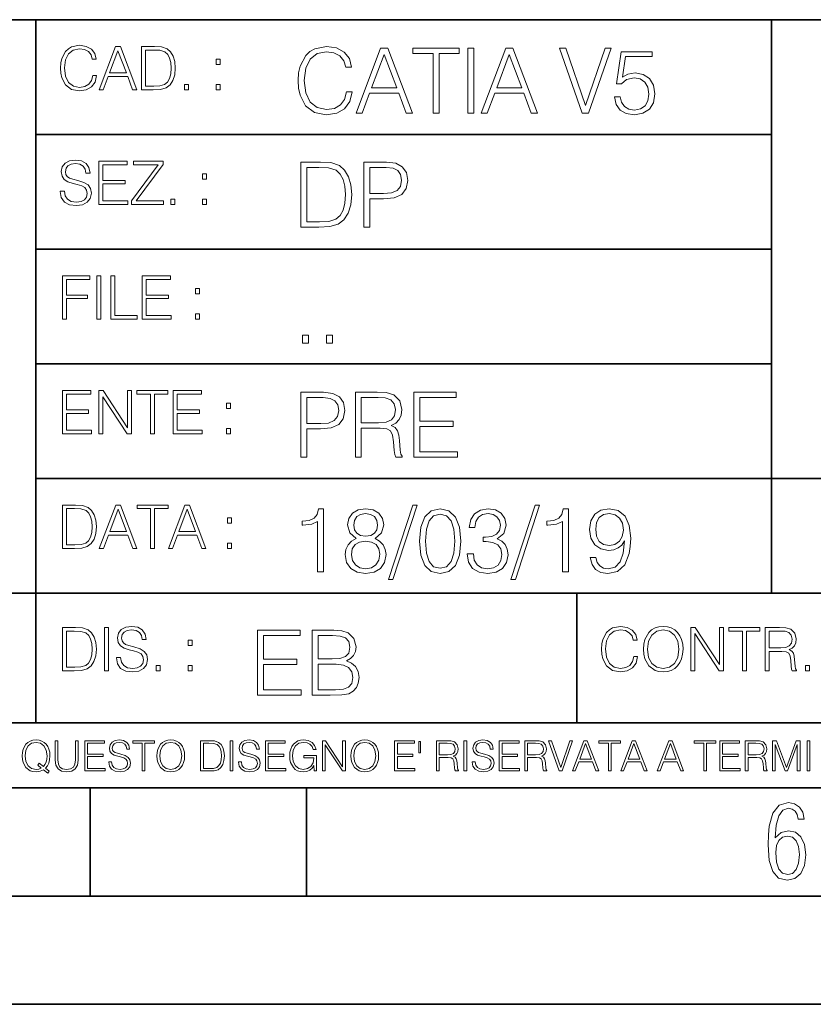
# Model space of a CAD drawing. Extents: x 0 to 420, y 0 to 297.
# Drawn here: x 254 to 291, y 0 to 46 of the extents above; entities that cross this region are included whole.
import ezdxf

# ---------------------------------------------------------------- set-up
doc = ezdxf.new("R2010")
doc.units = 0

msp = doc.modelspace()

# ---------------------------------------------------------------- linework, layer by layer
at = {"color": 7, "lineweight": 35}
for p, q in [((234.999802, 45.500252), (410, 45.500252)), ((254.999802, 13.00025), (254.999802, 45.500252)), ((288.999786, 25.05073), (288.999786, 45.500252)), ((254.999802, 40.200249), (288.999786, 40.200249)), ((254.999802, 34.900249), (288.999786, 34.900249)), ((254.999802, 29.60025), (288.999786, 29.60025)), ((288.999786, 19.00025), (288.999786, 25.05073)), ((254.999802, 24.300249), (410, 24.300249)), ((234.999802, 19.00025), (329.999786, 19.00025)), ((279.999786, 13.00025), (279.999786, 19.00025)), ((234.999802, 13.00025), (410, 13.00025)), ((25.000401, 9.99976), (410, 9.99976)), ((234.999802, 10.00025), (410, 10.00025)), ((257.5, 4.99976), (257.5, 9.99976)), ((267.5, 4.99976), (267.5, 9.99976)), ((247.5, 4.99976), (257.5, 4.99976)), ((257.5, 4.99976), (267.5, 4.99976)), ((267.5, 4.99976), (415, 4.99976)), ((0, 0), (420, 0)), ((0, 0), (420, 0))]:
    msp.add_line(p, q, dxfattribs=at)
at = {"color": 7, "lineweight": 18}
for points in [[(257.624268, 42.916454), (257.568634, 42.685577), (257.443481, 42.513115), (257.257111, 42.407413), (257.017883, 42.37125), (256.728577, 42.429665), (256.511627, 42.602127), (256.372528, 42.885857), (256.325256, 43.269722), (256.372528, 43.648026), (256.50885, 43.923409), (256.723022, 44.093086), (257.012329, 44.151501), (257.240417, 44.118122), (257.421234, 44.023548), (257.546387, 43.873337), (257.604797, 43.678623), (257.785614, 43.678623), (257.718842, 43.940098), (257.560303, 44.140377), (257.321075, 44.26833), (257.012329, 44.31562), (256.650696, 44.243298), (256.500488, 44.157066), (256.372528, 44.037457), (256.197296, 43.709221), (256.150024, 43.500599), (256.136108, 43.266941), (256.150024, 43.027718), (256.197296, 42.819096), (256.369751, 42.485298), (256.645142, 42.276676), (257.006744, 42.207134), (257.32663, 42.257206), (257.571442, 42.393505), (257.732758, 42.616035), (257.805084, 42.916454)], [(257.921906, 42.262768), (258.113861, 42.262768), (258.341949, 42.874729), (259.243195, 42.874729), (259.468506, 42.262768), (259.660431, 42.262768), (258.901062, 44.262768), (258.681305, 44.262768)], [(260.341949, 44.262768), (259.871857, 44.262768), (259.871857, 42.262768), (260.422607, 42.262768), (260.761963, 42.276676), (261.02066, 42.348999), (261.1987, 42.488079), (261.332214, 42.688358), (261.412872, 42.947052), (261.440704, 43.266941), (261.412872, 43.564575), (261.340546, 43.812141), (261.220947, 44.00964), (261.062378, 44.154285), (260.798126, 44.246078), (260.478241, 44.262768)], [(269.344757, 42.166176), (269.261322, 41.819859), (269.073547, 41.561169), (268.794006, 41.402615), (268.435181, 41.348373), (268.001221, 41.435993), (267.675781, 41.694687), (267.467163, 42.120277), (267.39624, 42.696075), (267.467163, 43.263531), (267.6716, 43.676605), (267.992889, 43.931126), (268.426819, 44.018749), (268.768982, 43.968678), (269.040192, 43.826813), (269.227936, 43.601501), (269.315552, 43.309429), (269.586761, 43.309429), (269.486633, 43.701641), (269.24881, 44.002056), (268.889984, 44.193993), (268.426819, 44.264923), (267.884399, 44.156437), (267.659088, 44.027092), (267.467163, 43.847675), (267.204285, 43.355328), (267.133362, 43.042393), (267.112488, 42.691906), (267.133362, 42.333073), (267.204285, 42.020138), (267.462982, 41.519444), (267.876068, 41.206509), (268.418488, 41.102196), (268.898315, 41.177299), (269.265503, 41.381752), (269.507507, 41.715549), (269.615967, 42.166176)], [(269.791229, 41.185646), (270.079132, 41.185646), (270.421265, 42.103588), (271.773132, 42.103588), (272.111115, 41.185646), (272.399017, 41.185646), (271.259918, 44.185646), (270.930298, 44.185646)], [(273.354492, 41.185646), (273.629883, 41.185646), (273.629883, 43.939472), (274.564514, 43.939472), (274.564514, 44.185646), (272.419861, 44.185646), (272.419861, 43.939472), (273.354492, 43.939472)], [(274.956726, 41.185646), (275.232117, 41.185646), (275.232117, 44.185646), (274.956726, 44.185646)], [(275.570068, 41.185646), (275.857971, 41.185646), (276.200134, 42.103588), (277.552002, 42.103588), (277.889984, 41.185646), (278.177856, 41.185646), (277.038788, 44.185646), (276.709167, 44.185646)], [(280.243225, 41.185646), (280.53949, 41.185646), (281.57843, 44.185646), (281.298859, 44.185646), (280.393433, 41.536133), (279.488037, 44.185646), (279.200134, 44.185646)], [(258.403137, 43.038845), (258.789795, 44.068054), (259.17923, 43.038845)], [(260.05542, 42.426884), (260.05542, 44.098652), (260.422607, 44.098652), (260.728577, 44.084743), (260.96225, 44.00964), (261.087433, 43.890026), (261.176422, 43.72591), (261.232056, 43.517288), (261.251526, 43.261375), (261.232056, 42.994339), (261.176422, 42.780151), (261.081848, 42.616035), (260.948334, 42.501987), (260.731384, 42.438011), (260.442078, 42.426884)], [(270.513062, 42.349762), (271.093018, 43.893574), (271.677185, 42.349762)], [(276.291931, 42.349762), (276.871887, 43.893574), (277.456024, 42.349762)], [(281.732819, 41.936687), (281.807922, 41.586201), (281.999847, 41.323338), (282.283569, 41.16061), (282.659088, 41.102196), (283.0513, 41.17313), (283.347534, 41.360889), (283.53949, 41.665478), (283.606232, 42.074379), (283.53949, 42.470764), (283.355896, 42.775352), (283.067993, 42.967289), (282.696655, 43.038219), (282.350342, 42.988148), (282.099976, 42.85046), (282.241852, 43.797607), (283.472717, 43.797607), (283.472717, 44.018749), (282.045746, 44.018749), (281.824615, 42.529179), (282.054077, 42.529179), (282.296082, 42.741974), (282.650757, 42.817078), (282.930298, 42.762836), (283.143097, 42.612629), (283.272461, 42.374798), (283.32251, 42.061863), (283.276611, 41.748928), (283.147278, 41.519444), (282.93866, 41.373405), (282.66745, 41.323338), (282.39624, 41.365063), (282.191772, 41.490234), (282.058258, 41.682171), (282.004028, 41.936687)], [(263.334991, 43.431057), (263.518585, 43.431057), (263.518585, 43.678623), (263.334991, 43.678623)], [(261.866272, 42.262768), (262.049866, 42.262768), (262.049866, 42.510334), (261.866272, 42.510334)], [(263.334991, 42.262768), (263.518585, 42.262768), (263.518585, 42.510334), (263.334991, 42.510334)], [(256.124969, 37.569164), (256.124969, 37.555256), (256.172272, 37.277092), (256.316895, 37.074032), (256.550568, 36.951637), (256.870453, 36.907131), (257.156952, 36.948856), (257.373932, 37.062904), (257.510223, 37.24371), (257.560303, 37.485714), (257.521362, 37.699898), (257.407318, 37.861237), (257.212585, 37.980846), (256.931641, 38.072639), (256.697998, 38.131054), (256.545013, 38.181122), (256.442078, 38.250664), (256.38089, 38.345242), (256.36142, 38.473194), (256.389221, 38.631748), (256.478241, 38.751362), (256.622894, 38.823681), (256.820374, 38.851498), (257.026215, 38.8209), (257.182007, 38.734669), (257.276581, 38.595589), (257.312744, 38.406437), (257.501892, 38.406437), (257.451813, 38.662346), (257.318298, 38.854282), (257.10968, 38.973892), (256.828735, 39.015617), (256.553345, 38.973892), (256.347504, 38.865406), (256.216766, 38.695728), (256.172272, 38.47876), (256.205658, 38.267353), (256.305786, 38.119926), (256.475464, 38.014225), (256.717468, 37.93634), (256.906616, 37.88905), (257.115234, 37.822292), (257.259888, 37.741623), (257.343323, 37.627579), (257.371155, 37.46624), (257.337769, 37.302124), (257.240417, 37.176952), (257.084656, 37.096283), (256.87323, 37.071247), (256.634003, 37.10463), (256.458771, 37.201984), (256.350281, 37.357758), (256.314117, 37.569164)], [(257.90802, 36.962765), (259.251526, 36.962765), (259.251526, 37.126881), (258.091583, 37.126881), (258.091583, 37.908524), (259.120789, 37.908524), (259.120789, 38.072639), (258.091583, 38.072639), (258.091583, 38.798649), (259.21817, 38.798649), (259.21817, 38.962765), (257.90802, 38.962765)], [(259.415649, 36.962765), (260.901062, 36.962765), (260.901062, 37.126881), (259.632629, 37.126881), (260.881592, 38.804211), (260.881592, 38.962765), (259.510223, 38.962765), (259.510223, 38.798649), (260.653473, 38.798649), (259.415649, 37.132446)], [(267.946991, 38.918949), (267.241852, 38.918949), (267.241852, 35.918949), (268.067993, 35.918949), (268.577026, 35.939812), (268.965088, 36.048294), (269.232117, 36.25692), (269.432404, 36.557335), (269.553406, 36.945374), (269.595123, 37.425209), (269.553406, 37.871662), (269.444916, 38.243011), (269.265503, 38.539253), (269.027649, 38.756222), (268.631287, 38.893913), (268.151459, 38.918949)], [(270.150055, 35.918949), (270.425446, 35.918949), (270.425446, 37.220757), (271.063812, 37.220757), (271.552002, 37.270828), (271.902496, 37.429379), (272.111115, 37.696419), (272.182037, 38.076111), (272.119446, 38.443287), (271.931702, 38.706154), (271.627106, 38.864708), (271.197327, 38.918949), (270.150055, 38.918949)], [(262.697998, 38.131054), (262.881592, 38.131054), (262.881592, 38.37862), (262.697998, 38.37862)], [(267.517242, 36.165123), (267.517242, 38.672775), (268.067993, 38.672775), (268.526978, 38.651913), (268.877441, 38.539253), (269.065216, 38.35984), (269.19873, 38.113663), (269.282196, 37.800728), (269.311401, 37.416862), (269.282196, 37.016308), (269.19873, 36.695026), (269.056854, 36.448853), (268.856598, 36.277782), (268.531128, 36.181816), (268.097198, 36.165123)], [(270.425446, 37.466934), (270.425446, 38.672775), (271.184814, 38.672775), (271.501923, 38.635223), (271.723083, 38.526737), (271.852417, 38.343147), (271.898315, 38.080284), (271.844086, 37.792385), (271.693878, 37.604622), (271.435181, 37.49614), (271.067993, 37.466934)], [(261.229279, 36.962765), (261.412872, 36.962765), (261.412872, 37.210331), (261.229279, 37.210331)], [(262.697998, 36.962765), (262.881592, 36.962765), (262.881592, 37.210331), (262.697998, 37.210331)], [(256.222321, 31.662767), (256.405914, 31.662767), (256.405914, 32.611305), (257.387848, 32.611305), (257.387848, 32.775425), (256.405914, 32.775425), (256.405914, 33.49865), (257.487976, 33.49865), (257.487976, 33.662766), (256.222321, 33.662766)], [(257.816223, 31.662767), (257.999817, 31.662767), (257.999817, 33.662766), (257.816223, 33.662766)], [(258.461548, 31.662767), (259.67157, 31.662767), (259.67157, 31.826883), (258.645142, 31.826883), (258.645142, 33.662766), (258.461548, 33.662766)], [(259.90802, 31.662767), (261.251526, 31.662767), (261.251526, 31.826883), (260.091583, 31.826883), (260.091583, 32.608524), (261.120789, 32.608524), (261.120789, 32.772644), (260.091583, 32.772644), (260.091583, 33.49865), (261.21817, 33.49865), (261.21817, 33.662766), (259.90802, 33.662766)], [(262.375336, 32.831059), (262.558899, 32.831059), (262.558899, 33.078621), (262.375336, 33.078621)], [(262.375336, 31.662767), (262.558899, 31.662767), (262.558899, 31.910334), (262.375336, 31.910334)], [(267.325287, 30.552248), (267.600677, 30.552248), (267.600677, 30.923597), (267.325287, 30.923597)], [(268.435181, 30.552248), (268.710541, 30.552248), (268.710541, 30.923597), (268.435181, 30.923597)], [(256.222321, 26.362768), (257.565857, 26.362768), (257.565857, 26.526884), (256.405914, 26.526884), (256.405914, 27.308527), (257.43512, 27.308527), (257.43512, 27.472643), (256.405914, 27.472643), (256.405914, 28.19865), (257.532471, 28.19865), (257.532471, 28.362768), (256.222321, 28.362768)], [(257.905212, 26.362768), (258.088806, 26.362768), (258.088806, 28.079041), (259.212585, 26.362768), (259.415649, 26.362768), (259.415649, 28.362768), (259.232056, 28.362768), (259.232056, 26.646496), (258.108276, 28.362768), (257.905212, 28.362768)], [(260.289093, 26.362768), (260.472687, 26.362768), (260.472687, 28.19865), (261.095764, 28.19865), (261.095764, 28.362768), (259.666016, 28.362768), (259.666016, 28.19865), (260.289093, 28.19865)], [(261.343323, 26.362768), (262.686859, 26.362768), (262.686859, 26.526884), (261.526917, 26.526884), (261.526917, 27.308527), (262.556122, 27.308527), (262.556122, 27.472643), (261.526917, 27.472643), (261.526917, 28.19865), (262.653473, 28.19865), (262.653473, 28.362768), (261.343323, 28.362768)], [(267.241852, 25.285646), (267.517242, 25.285646), (267.517242, 26.587454), (268.155609, 26.587454), (268.643799, 26.637524), (268.994293, 26.796078), (269.202911, 27.063114), (269.273834, 27.44281), (269.211243, 27.809986), (269.023499, 28.072851), (268.718903, 28.231403), (268.289124, 28.285646), (267.241852, 28.285646)], [(269.762024, 25.285646), (270.037384, 25.285646), (270.037384, 26.629179), (270.913605, 26.629179), (271.209869, 26.599972), (271.389282, 26.499832), (271.481079, 26.303726), (271.526978, 25.990793), (271.560333, 25.594408), (271.585388, 25.406649), (271.627106, 25.285646), (271.931702, 25.285646), (271.931702, 25.327372), (271.86911, 25.423338), (271.835724, 25.602753), (271.798187, 26.053379), (271.768982, 26.307899), (271.714722, 26.504005), (271.606232, 26.650042), (271.422668, 26.750181), (271.627106, 26.858664), (271.781494, 27.017218), (271.873291, 27.230013), (271.906647, 27.488707), (271.810699, 27.889263), (271.53949, 28.164644), (271.188995, 28.268957), (270.763397, 28.285646), (269.762024, 28.285646)], [(272.461609, 25.285646), (274.476898, 25.285646), (274.476898, 25.531822), (272.736969, 25.531822), (272.736969, 26.704283), (274.280792, 26.704283), (274.280792, 26.950459), (272.736969, 26.950459), (272.736969, 28.039471), (274.426819, 28.039471), (274.426819, 28.285646), (272.461609, 28.285646)], [(263.810638, 27.531057), (263.994232, 27.531057), (263.994232, 27.778624), (263.810638, 27.778624)], [(267.517242, 26.83363), (267.517242, 28.039471), (268.276611, 28.039471), (268.593719, 28.001919), (268.81488, 27.893435), (268.944214, 27.709846), (268.990112, 27.446981), (268.935852, 27.159082), (268.785645, 26.971321), (268.526978, 26.862837), (268.15979, 26.83363)], [(270.037384, 26.875355), (270.037384, 28.039471), (270.817657, 28.039471), (271.143097, 28.022781), (271.397614, 27.93516), (271.560333, 27.743227), (271.622925, 27.480362), (271.572876, 27.200806), (271.431, 27.013046), (271.184814, 26.904562), (270.834351, 26.875355)], [(263.810638, 26.362768), (263.994232, 26.362768), (263.994232, 26.610334), (263.810638, 26.610334)], [(256.693848, 23.068348), (256.223755, 23.068348), (256.223755, 21.068348), (256.774506, 21.068348), (257.113892, 21.082256), (257.372559, 21.154579), (257.550598, 21.293661), (257.684113, 21.493938), (257.764771, 21.752632), (257.792603, 22.072521), (257.764771, 22.370155), (257.692444, 22.617722), (257.572845, 22.815218), (257.414307, 22.959864), (257.150024, 23.051659), (256.830139, 23.068348)], [(256.407349, 21.232464), (256.407349, 22.904232), (256.774506, 22.904232), (257.080505, 22.890324), (257.314148, 22.815218), (257.439331, 22.695608), (257.528351, 22.53149), (257.583984, 22.322868), (257.603455, 22.066957), (257.583984, 21.799919), (257.528351, 21.585733), (257.433777, 21.421616), (257.300232, 21.30757), (257.083282, 21.243591), (256.793976, 21.232464)], [(257.926117, 21.068348), (258.118042, 21.068348), (258.34613, 21.680309), (259.247406, 21.680309), (259.472717, 21.068348), (259.664642, 21.068348), (258.905243, 23.068348), (258.685516, 23.068348)], [(258.407349, 21.844425), (258.793976, 22.873632), (259.183411, 21.844425)], [(260.301636, 21.068348), (260.485229, 21.068348), (260.485229, 22.904232), (261.108307, 22.904232), (261.108307, 23.068348), (259.678558, 23.068348), (259.678558, 22.904232), (260.301636, 22.904232)], [(261.119446, 21.068348), (261.311371, 21.068348), (261.539459, 21.680309), (262.440735, 21.680309), (262.666046, 21.068348), (262.857971, 21.068348), (262.098572, 23.068348), (261.878815, 23.068348)], [(261.600677, 21.844425), (261.987305, 22.873632), (262.37674, 21.844425)], [(268.017914, 19.985647), (268.293304, 19.985647), (268.293304, 22.902199), (268.0513, 22.902199), (267.988708, 22.639332), (267.851013, 22.459917), (267.621552, 22.355606), (267.312775, 22.326399), (267.296082, 22.326399), (267.296082, 22.146982), (267.337799, 22.146982), (267.746704, 22.184534), (268.017914, 22.309708)], [(269.799561, 21.529457), (269.586761, 21.408457), (269.428223, 21.237385), (269.328064, 21.02459), (269.294708, 20.782587), (269.3573, 20.419582), (269.545044, 20.140028), (269.841278, 19.964785), (270.237671, 19.902199), (270.629883, 19.964785), (270.926117, 20.140028), (271.113892, 20.415411), (271.180664, 20.782587), (271.143097, 21.02459), (271.047119, 21.237385), (270.884399, 21.408457), (270.675781, 21.529457), (270.972015, 21.788151), (271.072174, 22.151155), (271.013763, 22.455744), (270.846863, 22.693575), (270.583984, 22.847956), (270.237671, 22.902199), (269.887177, 22.847956), (269.624329, 22.693575), (269.457428, 22.455744), (269.403168, 22.151155), (269.499146, 21.788151)], [(272.41571, 23.064924), (271.293304, 19.63516), (271.497772, 19.63516), (272.615967, 23.064924)], [(272.720276, 21.404284), (272.782867, 20.75338), (272.966461, 20.281893), (273.266876, 19.998165), (273.675781, 19.902199), (274.080505, 19.993992), (274.385101, 20.281893), (274.568695, 20.749208), (274.635437, 21.400112), (274.568695, 22.046843), (274.385101, 22.518332), (274.080505, 22.802059), (273.675781, 22.902199), (273.266876, 22.806231), (272.966461, 22.522503), (272.782867, 22.051016)], [(274.931702, 20.820139), (274.931702, 20.811794), (274.994293, 20.427929), (275.182037, 20.144201), (275.478271, 19.964785), (275.878845, 19.902199), (276.266876, 19.964785), (276.563141, 20.135857), (276.750885, 20.411238), (276.817657, 20.774242), (276.784271, 21.032934), (276.688293, 21.245731), (276.533905, 21.404284), (276.321136, 21.508596), (276.621552, 21.763115), (276.725861, 22.146982), (276.66745, 22.455744), (276.5047, 22.693575), (276.241852, 22.847956), (275.899719, 22.902199), (275.540863, 22.839611), (275.269653, 22.672712), (275.094421, 22.397329), (275.023499, 22.034327), (275.282166, 22.034327), (275.328064, 22.305536), (275.449066, 22.509987), (275.636841, 22.63516), (275.895538, 22.681057), (276.125031, 22.639332), (276.304443, 22.530849), (276.421265, 22.359777), (276.462982, 22.146982), (276.417084, 21.900806), (276.28775, 21.729736), (276.07077, 21.621252), (275.778717, 21.587872), (275.674377, 21.592045), (275.674377, 21.37925), (275.799561, 21.383421), (276.12085, 21.345869), (276.350342, 21.233213), (276.488037, 21.045452), (276.533905, 20.782587), (276.488037, 20.503033), (276.358673, 20.294409), (276.145874, 20.165064), (275.862152, 20.123339), (275.590942, 20.169235), (275.386505, 20.306927), (275.257141, 20.523895), (275.215424, 20.820139)], [(278.073547, 23.064924), (276.951172, 19.63516), (277.155609, 19.63516), (278.273834, 23.064924)], [(279.333649, 19.985647), (279.609009, 19.985647), (279.609009, 22.902199), (279.367035, 22.902199), (279.304443, 22.639332), (279.166748, 22.459917), (278.937256, 22.355606), (278.62851, 22.326399), (278.611816, 22.326399), (278.611816, 22.146982), (278.653534, 22.146982), (279.062439, 22.184534), (279.333649, 22.309708)], [(280.873291, 20.640724), (280.618774, 20.640724), (280.698029, 20.327789), (280.864929, 20.094131), (281.106934, 19.952267), (281.424042, 19.902199), (281.878845, 20.00651), (282.212646, 20.315271), (282.417084, 20.832657), (282.467163, 21.162281), (282.488037, 21.546148), (282.421265, 22.130293), (282.22934, 22.555883), (281.912231, 22.814575), (281.486633, 22.902199), (281.111115, 22.831266), (280.827393, 22.643505), (280.64798, 22.338915), (280.585388, 21.946705), (280.643799, 21.537804), (280.823212, 21.233213), (281.098602, 21.041281), (281.461609, 20.97452), (281.703613, 20.999556), (281.908051, 21.087177), (282.074951, 21.224869), (282.204285, 21.416801), (282.141693, 20.853519), (281.995667, 20.44879), (281.762024, 20.202616), (281.444916, 20.123339), (281.223755, 20.156717), (281.052704, 20.256857), (280.935852, 20.415411)], [(263.85379, 22.236637), (264.037384, 22.236637), (264.037384, 22.484203), (263.85379, 22.484203)], [(269.68692, 22.142811), (269.720276, 22.363951), (269.828766, 22.535021), (270.004028, 22.639332), (270.237671, 22.681057), (270.467163, 22.639332), (270.642395, 22.535021), (270.750885, 22.363951), (270.788452, 22.142811), (270.750885, 21.930014), (270.642395, 21.767288), (270.471344, 21.662977), (270.237671, 21.629597), (269.999847, 21.662977), (269.828766, 21.767288), (269.720276, 21.930014)], [(273.004028, 21.404284), (273.041565, 21.95505), (273.166748, 22.34726), (273.375366, 22.576746), (273.675781, 22.656023), (273.972015, 22.576746), (274.184814, 22.34726), (274.309998, 21.95505), (274.351715, 21.404284), (274.309998, 20.845175), (274.184814, 20.457136), (273.972015, 20.223478), (273.675781, 20.148373), (273.375366, 20.223478), (273.166748, 20.457136), (273.041565, 20.849346)], [(280.86911, 21.959221), (280.906647, 22.263811), (281.03183, 22.493298), (281.227936, 22.630987), (281.507507, 22.681057), (281.770355, 22.626816), (281.970642, 22.472435), (282.099976, 22.230431), (282.145874, 21.917498), (282.095825, 21.625425), (281.96228, 21.400112), (281.757843, 21.245731), (281.499146, 21.195662), (281.232117, 21.245731), (281.03183, 21.391768), (280.910828, 21.629597)], [(269.57843, 20.774242), (269.620148, 21.041281), (269.749512, 21.241558), (269.95813, 21.36256), (270.237671, 21.408457), (270.513062, 21.36256), (270.717499, 21.241558), (270.851013, 21.045452), (270.896912, 20.795105), (270.846863, 20.519722), (270.713348, 20.306927), (270.5047, 20.169235), (270.237671, 20.123339), (269.970642, 20.169235), (269.762024, 20.306927), (269.624329, 20.511377)], [(263.85379, 21.068348), (264.037384, 21.068348), (264.037384, 21.315914), (263.85379, 21.315914)], [(256.692444, 17.412767), (256.222321, 17.412767), (256.222321, 15.412767), (256.773102, 15.412767), (257.112457, 15.426676), (257.371155, 15.498999), (257.549164, 15.638081), (257.682709, 15.838359), (257.763367, 16.097052), (257.791168, 16.416941), (257.763367, 16.714575), (257.69104, 16.962141), (257.571442, 17.159637), (257.412872, 17.304283), (257.148621, 17.396078), (256.828735, 17.412767)], [(258.175049, 15.412767), (258.358643, 15.412767), (258.358643, 17.412767), (258.175049, 17.412767)], [(258.723022, 16.019165), (258.723022, 16.005257), (258.770325, 15.727093), (258.914948, 15.524033), (259.148621, 15.401641), (259.468506, 15.357135), (259.755005, 15.398859), (259.971985, 15.512906), (260.108276, 15.693713), (260.158356, 15.935716), (260.119415, 16.149902), (260.005371, 16.311237), (259.810638, 16.430847), (259.529694, 16.522642), (259.296051, 16.581057), (259.143066, 16.631126), (259.040131, 16.700666), (258.978943, 16.795242), (258.959473, 16.923199), (258.987274, 17.081753), (259.076294, 17.201363), (259.220947, 17.273685), (259.418427, 17.301502), (259.624268, 17.270905), (259.78006, 17.184673), (259.874634, 17.045591), (259.910797, 16.85644), (260.099945, 16.85644), (260.049866, 17.11235), (259.916351, 17.304283), (259.707733, 17.423893), (259.426788, 17.465618), (259.151398, 17.423893), (258.945557, 17.315411), (258.814819, 17.145729), (258.770325, 16.928762), (258.803711, 16.717358), (258.903839, 16.569931), (259.073517, 16.464228), (259.315521, 16.386341), (259.504669, 16.339054), (259.713287, 16.272295), (259.857941, 16.191628), (259.941376, 16.077579), (259.969208, 15.916245), (259.935822, 15.752128), (259.83847, 15.626954), (259.682709, 15.546287), (259.471283, 15.521252), (259.232056, 15.554631), (259.056824, 15.651989), (258.948334, 15.80776), (258.91217, 16.019165)], [(282.624268, 16.066454), (282.568634, 15.835577), (282.443451, 15.663116), (282.25708, 15.557413), (282.017853, 15.521252), (281.728577, 15.579666), (281.511597, 15.752128), (281.372528, 16.035854), (281.325226, 16.419722), (281.372528, 16.798025), (281.50882, 17.073406), (281.723022, 17.243088), (282.012299, 17.301502), (282.240387, 17.268122), (282.421204, 17.173546), (282.546387, 17.023338), (282.604797, 16.828623), (282.785614, 16.828623), (282.718842, 17.090097), (282.560272, 17.290375), (282.321075, 17.418331), (282.012299, 17.465618), (281.650696, 17.393295), (281.500488, 17.307066), (281.372528, 17.187454), (281.197296, 16.859221), (281.149994, 16.650599), (281.136078, 16.416941), (281.149994, 16.177719), (281.197296, 15.969095), (281.369751, 15.635299), (281.645142, 15.426676), (282.006744, 15.357135), (282.32663, 15.407204), (282.571411, 15.543505), (282.732758, 15.766036), (282.805084, 16.066454)], [(283.072113, 16.411377), (283.086029, 16.174936), (283.136078, 15.969095), (283.319672, 15.638081), (283.608978, 15.429458), (283.786987, 15.376606), (283.987274, 15.357135), (284.184753, 15.376606), (284.362793, 15.429458), (284.521332, 15.515688), (284.654877, 15.638081), (284.760559, 15.788289), (284.83844, 15.969095), (284.885742, 16.174936), (284.905212, 16.411377), (284.888519, 16.645035), (284.83844, 16.850876), (284.760559, 17.031683), (284.654877, 17.184673), (284.521332, 17.304283), (284.362793, 17.390514), (284.184753, 17.446148), (283.987274, 17.465618), (283.786987, 17.446148), (283.608978, 17.390514), (283.453186, 17.304283), (283.319672, 17.184673), (283.136078, 16.850876), (283.086029, 16.642252)], [(283.261261, 16.411377), (283.314117, 16.784117), (283.461548, 17.065062), (283.692413, 17.240305), (283.987274, 17.301502), (284.284912, 17.240305), (284.513, 17.065062), (284.663208, 16.786898), (284.716064, 16.411377), (284.663208, 16.033073), (284.513, 15.75491), (284.284912, 15.579666), (283.987274, 15.521252), (283.689636, 15.579666), (283.461548, 15.75491), (283.31134, 16.033073)], [(285.264038, 15.412767), (285.447632, 15.412767), (285.447632, 17.12904), (286.571411, 15.412767), (286.774475, 15.412767), (286.774475, 17.412767), (286.590881, 17.412767), (286.590881, 15.696495), (285.467102, 17.412767), (285.264038, 17.412767)], [(287.647919, 15.412767), (287.831482, 15.412767), (287.831482, 17.24865), (288.45459, 17.24865), (288.45459, 17.412767), (287.024811, 17.412767), (287.024811, 17.24865), (287.647919, 17.24865)], [(288.702148, 15.412767), (288.885742, 15.412767), (288.885742, 16.308456), (289.469879, 16.308456), (289.667389, 16.288984), (289.786987, 16.222225), (289.848175, 16.091488), (289.878784, 15.882865), (289.901031, 15.618608), (289.917725, 15.493435), (289.945557, 15.412767), (290.14859, 15.412767), (290.14859, 15.440584), (290.106873, 15.504561), (290.084625, 15.624172), (290.059601, 15.924589), (290.040131, 16.094269), (290.003967, 16.225006), (289.931641, 16.322365), (289.809235, 16.389124), (289.945557, 16.461447), (290.048462, 16.567148), (290.10965, 16.709013), (290.131927, 16.881474), (290.067932, 17.148512), (289.887115, 17.3321), (289.653473, 17.401642), (289.369751, 17.412767), (288.702148, 17.412767)], [(256.405914, 15.576884), (256.405914, 17.24865), (256.773102, 17.24865), (257.079071, 17.234743), (257.312744, 17.159637), (257.437897, 17.040028), (257.526917, 16.87591), (257.58255, 16.667288), (257.60202, 16.411377), (257.58255, 16.144339), (257.526917, 15.930153), (257.432343, 15.766036), (257.298828, 15.651989), (257.081848, 15.588011), (256.792572, 15.576884)], [(265.241852, 14.285647), (267.257141, 14.285647), (267.257141, 14.531822), (265.517242, 14.531822), (265.517242, 15.704285), (267.061035, 15.704285), (267.061035, 15.950459), (265.517242, 15.950459), (265.517242, 17.039473), (267.207062, 17.039473), (267.207062, 17.285646), (265.241852, 17.285646)], [(267.766174, 14.285647), (268.596497, 14.285647), (269.134766, 14.293992), (269.460205, 14.352407), (269.656311, 14.465063), (269.806519, 14.636134), (269.898315, 14.844757), (269.931702, 15.095105), (269.889984, 15.37466), (269.773132, 15.604145), (269.589539, 15.771044), (269.347534, 15.871182), (269.535309, 15.975494), (269.677185, 16.125704), (269.76062, 16.305119), (269.794006, 16.517914), (269.698029, 16.897608), (269.431, 17.164646), (269.138916, 17.260612), (268.759247, 17.285646), (267.766174, 17.285646)], [(268.709167, 17.039473), (269.059662, 17.014437), (269.309998, 16.930988), (269.460205, 16.76409), (269.510284, 16.501225), (269.456024, 16.230015), (269.305817, 16.067289), (269.047119, 15.983839), (268.684143, 15.962976), (268.041565, 15.962976), (268.041565, 17.039473)], [(288.885742, 16.472572), (288.885742, 17.24865), (289.405914, 17.24865), (289.622864, 17.237524), (289.792542, 17.17911), (289.901031, 17.051155), (289.942749, 16.87591), (289.909393, 16.689541), (289.814819, 16.564367), (289.650696, 16.492044), (289.417023, 16.472572)], [(262.030396, 16.581057), (262.213989, 16.581057), (262.213989, 16.828623), (262.030396, 16.828623)], [(260.561707, 15.412767), (260.74527, 15.412767), (260.74527, 15.660334), (260.561707, 15.660334)], [(262.030396, 15.412767), (262.213989, 15.412767), (262.213989, 15.660334), (262.030396, 15.660334)], [(268.041565, 14.531822), (268.041565, 15.716802), (268.871887, 15.716802), (269.205688, 15.675077), (269.451874, 15.562421), (269.5979, 15.370487), (269.64798, 15.107622), (269.5979, 14.823895), (269.451874, 14.648651), (269.205688, 14.556857), (268.851013, 14.531822)], [(290.557495, 15.412767), (290.741089, 15.412767), (290.741089, 15.660334), (290.557495, 15.660334)], [(255.545105, 10.67863), (255.615204, 10.768199), (255.438019, 10.912288), (255.529541, 11.019381), (255.593781, 11.147893), (255.632736, 11.301718), (255.646362, 11.480855), (255.634674, 11.644416), (255.599625, 11.788505), (255.545105, 11.91507), (255.471115, 12.022162), (255.377655, 12.10589), (255.266663, 12.166252), (255.142044, 12.205194), (255.003799, 12.218824), (254.863602, 12.205194), (254.738983, 12.166252), (254.629944, 12.10589), (254.536484, 12.022162), (254.407974, 11.788505), (254.372925, 11.642468), (254.36319, 11.480855), (254.372925, 11.315348), (254.407974, 11.171259), (254.536484, 10.939548), (254.738983, 10.793511), (254.863602, 10.756516), (255.003799, 10.742886), (255.196564, 10.768199), (255.344559, 10.838296)], [(255.247192, 10.918129), (255.140106, 10.871398), (255.015488, 10.857768), (254.799347, 10.898658), (254.635788, 11.019381), (254.53064, 11.216043), (254.49559, 11.480855), (254.532593, 11.741774), (254.635788, 11.938436), (254.797409, 12.061106), (255.003799, 12.103943), (255.212143, 12.061106), (255.371811, 11.938436), (255.476959, 11.74372), (255.513962, 11.480855), (255.502274, 11.323136), (255.469177, 11.188783), (255.416595, 11.075849), (255.344559, 10.988227), (255.151794, 11.142052), (255.081696, 11.052483)], [(255.887802, 12.181828), (255.887802, 11.282246), (255.920914, 11.046641), (256.020203, 10.877239), (256.18573, 10.777935), (256.419373, 10.742886), (256.651093, 10.777935), (256.816589, 10.877239), (256.917847, 11.046641), (256.952911, 11.282246), (256.952911, 12.181828), (256.824402, 12.181828), (256.824402, 11.29977), (256.801025, 11.103108), (256.728973, 10.964861), (256.60437, 10.88308), (256.419373, 10.857768), (256.232452, 10.88308), (256.107849, 10.964861), (256.03775, 11.103108), (256.016327, 11.29977), (256.016327, 12.181828)], [(257.2547, 10.781829), (258.19519, 10.781829), (258.19519, 10.89671), (257.383209, 10.89671), (257.383209, 11.443859), (258.103668, 11.443859), (258.103668, 11.558742), (257.383209, 11.558742), (257.383209, 12.066947), (258.171814, 12.066947), (258.171814, 12.181828), (257.2547, 12.181828)], [(258.364594, 11.206307), (258.364594, 11.196571), (258.397675, 11.001857), (258.498932, 10.859715), (258.662506, 10.77404), (258.886414, 10.742886), (259.086975, 10.772093), (259.238861, 10.851926), (259.334259, 10.978491), (259.369324, 11.147893), (259.342041, 11.297823), (259.262207, 11.410758), (259.125916, 11.494485), (258.92926, 11.558742), (258.765686, 11.599631), (258.6586, 11.63468), (258.586548, 11.683359), (258.543732, 11.749562), (258.53009, 11.83913), (258.549561, 11.950118), (258.611877, 12.033846), (258.713135, 12.084472), (258.851379, 12.103943), (258.995453, 12.082524), (259.104492, 12.022162), (259.170715, 11.924806), (259.196014, 11.792399), (259.32843, 11.792399), (259.293365, 11.971537), (259.199921, 12.10589), (259.053864, 12.189617), (258.857208, 12.218824), (258.664429, 12.189617), (258.520355, 12.113679), (258.428833, 11.994903), (258.397675, 11.843025), (258.421051, 11.695042), (258.49115, 11.591843), (258.609924, 11.517851), (258.779327, 11.463331), (258.911743, 11.430229), (259.05777, 11.383498), (259.159027, 11.32703), (259.217438, 11.247197), (259.236908, 11.134263), (259.213531, 11.019381), (259.145386, 10.931759), (259.036346, 10.875292), (258.888367, 10.857768), (258.720917, 10.881133), (258.598236, 10.949284), (258.522308, 11.058324), (258.496979, 11.206307)], [(259.910614, 10.781829), (260.039124, 10.781829), (260.039124, 12.066947), (260.475281, 12.066947), (260.475281, 12.181828), (259.474457, 12.181828), (259.474457, 12.066947), (259.910614, 12.066947)], [(260.588226, 11.480855), (260.597961, 11.315348), (260.632996, 11.171259), (260.761536, 10.939548), (260.96402, 10.793511), (261.088654, 10.756516), (261.228821, 10.742886), (261.367096, 10.756516), (261.491699, 10.793511), (261.602692, 10.853873), (261.696167, 10.939548), (261.770142, 11.044694), (261.824677, 11.171259), (261.857758, 11.315348), (261.871399, 11.480855), (261.859711, 11.644416), (261.824677, 11.788505), (261.770142, 11.91507), (261.696167, 12.022162), (261.602692, 12.10589), (261.491699, 12.166252), (261.367096, 12.205194), (261.228821, 12.218824), (261.088654, 12.205194), (260.96402, 12.166252), (260.85498, 12.10589), (260.761536, 12.022162), (260.632996, 11.788505), (260.597961, 11.642468)], [(260.720642, 11.480855), (260.757629, 11.741774), (260.86084, 11.938436), (261.02243, 12.061106), (261.228821, 12.103943), (261.437195, 12.061106), (261.596832, 11.938436), (261.701996, 11.74372), (261.738983, 11.480855), (261.701996, 11.216043), (261.596832, 11.021328), (261.437195, 10.898658), (261.228821, 10.857768), (261.020477, 10.898658), (260.86084, 11.021328), (260.755676, 11.216043)], [(262.938446, 12.181828), (262.609375, 12.181828), (262.609375, 10.781829), (262.994904, 10.781829), (263.232452, 10.791565), (263.413544, 10.842191), (263.538147, 10.939548), (263.631622, 11.079742), (263.68808, 11.260827), (263.70755, 11.48475), (263.68808, 11.693094), (263.637451, 11.866391), (263.553741, 12.004639), (263.442749, 12.10589), (263.257751, 12.170146), (263.033844, 12.181828)], [(262.737885, 10.89671), (262.737885, 12.066947), (262.994904, 12.066947), (263.209076, 12.057211), (263.37265, 12.004639), (263.460266, 11.920911), (263.522583, 11.806029), (263.561523, 11.659993), (263.575134, 11.480855), (263.561523, 11.293929), (263.522583, 11.143998), (263.45636, 11.029117), (263.362915, 10.949284), (263.211029, 10.904499), (263.008545, 10.89671)], [(263.976257, 10.781829), (264.104767, 10.781829), (264.104767, 12.181828), (263.976257, 12.181828)], [(264.359863, 11.206307), (264.359863, 11.196571), (264.392944, 11.001857), (264.494202, 10.859715), (264.657776, 10.77404), (264.881683, 10.742886), (265.082245, 10.772093), (265.234131, 10.851926), (265.329529, 10.978491), (265.364563, 11.147893), (265.337311, 11.297823), (265.257477, 11.410758), (265.121185, 11.494485), (264.92453, 11.558742), (264.760956, 11.599631), (264.65387, 11.63468), (264.581818, 11.683359), (264.539001, 11.749562), (264.52536, 11.83913), (264.54483, 11.950118), (264.607147, 12.033846), (264.708374, 12.084472), (264.846649, 12.103943), (264.990723, 12.082524), (265.099762, 12.022162), (265.165955, 11.924806), (265.191284, 11.792399), (265.3237, 11.792399), (265.288635, 11.971537), (265.19519, 12.10589), (265.049133, 12.189617), (264.852478, 12.218824), (264.659698, 12.189617), (264.515625, 12.113679), (264.424103, 11.994903), (264.392944, 11.843025), (264.416321, 11.695042), (264.48642, 11.591843), (264.605194, 11.517851), (264.774597, 11.463331), (264.907013, 11.430229), (265.05304, 11.383498), (265.154297, 11.32703), (265.212708, 11.247197), (265.232178, 11.134263), (265.208801, 11.019381), (265.140656, 10.931759), (265.031616, 10.875292), (264.883636, 10.857768), (264.716187, 10.881133), (264.593506, 10.949284), (264.517578, 11.058324), (264.492249, 11.206307)], [(265.607971, 10.781829), (266.548431, 10.781829), (266.548431, 10.89671), (265.736481, 10.89671), (265.736481, 11.443859), (266.45694, 11.443859), (266.45694, 11.558742), (265.736481, 11.558742), (265.736481, 12.066947), (266.525085, 12.066947), (266.525085, 12.181828), (265.607971, 12.181828)], [(267.856934, 10.781829), (267.960114, 10.781829), (267.960114, 11.500327), (267.375977, 11.500327), (267.375977, 11.385445), (267.837463, 11.385445), (267.837463, 11.379603), (267.804352, 11.157629), (267.707001, 10.994068), (267.553162, 10.892817), (267.348724, 10.857768), (267.14621, 10.900605), (266.992401, 11.025223), (266.893097, 11.223831), (266.859985, 11.486697), (266.893097, 11.751509), (266.992401, 11.944277), (267.150116, 12.063053), (267.364288, 12.103943), (267.527863, 12.080577), (267.662201, 12.014374), (267.757629, 11.911175), (267.810181, 11.774875), (267.942596, 11.774875), (267.88028, 11.959854), (267.759583, 12.100049), (267.58432, 12.187671), (267.362366, 12.218824), (267.224091, 12.205194), (267.099487, 12.168199), (266.900879, 12.02411), (266.826874, 11.918963), (266.772369, 11.794346), (266.737305, 11.64831), (266.72757, 11.48475), (266.737305, 11.319242), (266.770416, 11.173205), (266.89505, 10.939548), (266.984619, 10.853873), (267.093658, 10.793511), (267.216309, 10.756516), (267.354553, 10.742886), (267.512268, 10.764304), (267.650543, 10.818825), (267.761505, 10.908394), (267.843292, 11.029117)], [(268.244415, 10.781829), (268.372925, 10.781829), (268.372925, 11.98322), (269.159576, 10.781829), (269.301697, 10.781829), (269.301697, 12.181828), (269.173187, 12.181828), (269.173187, 10.980438), (268.386566, 12.181828), (268.244415, 12.181828)], [(269.55484, 11.480855), (269.564575, 11.315348), (269.599609, 11.171259), (269.728149, 10.939548), (269.930634, 10.793511), (270.055267, 10.756516), (270.195465, 10.742886), (270.33371, 10.756516), (270.458313, 10.793511), (270.569305, 10.853873), (270.662781, 10.939548), (270.736755, 11.044694), (270.79129, 11.171259), (270.824371, 11.315348), (270.838013, 11.480855), (270.826324, 11.644416), (270.79129, 11.788505), (270.736755, 11.91507), (270.662781, 12.022162), (270.569305, 12.10589), (270.458313, 12.166252), (270.33371, 12.205194), (270.195465, 12.218824), (270.055267, 12.205194), (269.930634, 12.166252), (269.821594, 12.10589), (269.728149, 12.022162), (269.599609, 11.788505), (269.564575, 11.642468)], [(269.687256, 11.480855), (269.724243, 11.741774), (269.827454, 11.938436), (269.989044, 12.061106), (270.195465, 12.103943), (270.403809, 12.061106), (270.563477, 11.938436), (270.66861, 11.74372), (270.705597, 11.480855), (270.66861, 11.216043), (270.563477, 11.021328), (270.403809, 10.898658), (270.195465, 10.857768), (269.987122, 10.898658), (269.827454, 11.021328), (269.72229, 11.216043)], [(271.575989, 10.781829), (272.516449, 10.781829), (272.516449, 10.89671), (271.704498, 10.89671), (271.704498, 11.443859), (272.424927, 11.443859), (272.424927, 11.558742), (271.704498, 11.558742), (271.704498, 12.066947), (272.493103, 12.066947), (272.493103, 12.181828), (271.575989, 12.181828)], [(272.775421, 12.144833), (272.693634, 12.144833), (272.693634, 11.619102), (272.775421, 11.619102)], [(273.511444, 10.781829), (273.639954, 10.781829), (273.639954, 11.408811), (274.048859, 11.408811), (274.187103, 11.395181), (274.270844, 11.348449), (274.31366, 11.256933), (274.335083, 11.110897), (274.350647, 10.925918), (274.362335, 10.838296), (274.381805, 10.781829), (274.523956, 10.781829), (274.523956, 10.8013), (274.494751, 10.846085), (274.479187, 10.929812), (274.461639, 11.140104), (274.448029, 11.258881), (274.422699, 11.350396), (274.37207, 11.418547), (274.286407, 11.465278), (274.381805, 11.515904), (274.453857, 11.589895), (274.496704, 11.6892), (274.512268, 11.809923), (274.467499, 11.99685), (274.340942, 12.125361), (274.177368, 12.17404), (273.97876, 12.181828), (273.511444, 12.181828)], [(273.639954, 11.523693), (273.639954, 12.066947), (274.004059, 12.066947), (274.155945, 12.059158), (274.274719, 12.018269), (274.350647, 11.928699), (274.379883, 11.806029), (274.356506, 11.67557), (274.290314, 11.587949), (274.175415, 11.537323), (274.011871, 11.523693)], [(274.780975, 10.781829), (274.909485, 10.781829), (274.909485, 12.181828), (274.780975, 12.181828)], [(275.164581, 11.206307), (275.164581, 11.196571), (275.197662, 11.001857), (275.29892, 10.859715), (275.462494, 10.77404), (275.686401, 10.742886), (275.886963, 10.772093), (276.038849, 10.851926), (276.134247, 10.978491), (276.169312, 11.147893), (276.142029, 11.297823), (276.062195, 11.410758), (275.925903, 11.494485), (275.729248, 11.558742), (275.565674, 11.599631), (275.458588, 11.63468), (275.386536, 11.683359), (275.343719, 11.749562), (275.330078, 11.83913), (275.349548, 11.950118), (275.411865, 12.033846), (275.513123, 12.084472), (275.651367, 12.103943), (275.795441, 12.082524), (275.90448, 12.022162), (275.970703, 11.924806), (275.996002, 11.792399), (276.128418, 11.792399), (276.093353, 11.971537), (275.999908, 12.10589), (275.853851, 12.189617), (275.657196, 12.218824), (275.464417, 12.189617), (275.320343, 12.113679), (275.228821, 11.994903), (275.197662, 11.843025), (275.221039, 11.695042), (275.291138, 11.591843), (275.409912, 11.517851), (275.579315, 11.463331), (275.711731, 11.430229), (275.857758, 11.383498), (275.959015, 11.32703), (276.017426, 11.247197), (276.036896, 11.134263), (276.013519, 11.019381), (275.945374, 10.931759), (275.836334, 10.875292), (275.688354, 10.857768), (275.520905, 10.881133), (275.398224, 10.949284), (275.322296, 11.058324), (275.296967, 11.206307)], [(276.412689, 10.781829), (277.35318, 10.781829), (277.35318, 10.89671), (276.541199, 10.89671), (276.541199, 11.443859), (277.261658, 11.443859), (277.261658, 11.558742), (276.541199, 11.558742), (276.541199, 12.066947), (277.329803, 12.066947), (277.329803, 12.181828), (276.412689, 12.181828)], [(277.590729, 10.781829), (277.719238, 10.781829), (277.719238, 11.408811), (278.128143, 11.408811), (278.266388, 11.395181), (278.350098, 11.348449), (278.392944, 11.256933), (278.414368, 11.110897), (278.429932, 10.925918), (278.44162, 10.838296), (278.46109, 10.781829), (278.603241, 10.781829), (278.603241, 10.8013), (278.574036, 10.846085), (278.558441, 10.929812), (278.540924, 11.140104), (278.527283, 11.258881), (278.501984, 11.350396), (278.451355, 11.418547), (278.365692, 11.465278), (278.46109, 11.515904), (278.533142, 11.589895), (278.575989, 11.6892), (278.591553, 11.809923), (278.546753, 11.99685), (278.420197, 12.125361), (278.256653, 12.17404), (278.058044, 12.181828), (277.590729, 12.181828)], [(277.719238, 11.523693), (277.719238, 12.066947), (278.083344, 12.066947), (278.235229, 12.059158), (278.354004, 12.018269), (278.429932, 11.928699), (278.459137, 11.806029), (278.435791, 11.67557), (278.369568, 11.587949), (278.2547, 11.537323), (278.091125, 11.523693)], [(279.179596, 10.781829), (279.317841, 10.781829), (279.802673, 12.181828), (279.672211, 12.181828), (279.249695, 10.94539), (278.827148, 12.181828), (278.69281, 12.181828)], [(279.790985, 10.781829), (279.925354, 10.781829), (280.085022, 11.210201), (280.715881, 11.210201), (280.873596, 10.781829), (281.007965, 10.781829), (280.476379, 12.181828), (280.322571, 12.181828)], [(280.127869, 11.325084), (280.398499, 12.045528), (280.671112, 11.325084)], [(281.453857, 10.781829), (281.582367, 10.781829), (281.582367, 12.066947), (282.018524, 12.066947), (282.018524, 12.181828), (281.0177, 12.181828), (281.0177, 12.066947), (281.453857, 12.066947)], [(282.026337, 10.781829), (282.160675, 10.781829), (282.320343, 11.210201), (282.951233, 11.210201), (283.108948, 10.781829), (283.243286, 10.781829), (282.711731, 12.181828), (282.557892, 12.181828)], [(282.36319, 11.325084), (282.63385, 12.045528), (282.906433, 11.325084)], [(283.712555, 10.781829), (283.846924, 10.781829), (284.006561, 11.210201), (284.637451, 11.210201), (284.795166, 10.781829), (284.929535, 10.781829), (284.397949, 12.181828), (284.244141, 12.181828)], [(284.049408, 11.325084), (284.320068, 12.045528), (284.592651, 11.325084)], [(285.862213, 10.781829), (285.990723, 10.781829), (285.990723, 12.066947), (286.42688, 12.066947), (286.42688, 12.181828), (285.426056, 12.181828), (285.426056, 12.066947), (285.862213, 12.066947)], [(286.600189, 10.781829), (287.540649, 10.781829), (287.540649, 10.89671), (286.728699, 10.89671), (286.728699, 11.443859), (287.449127, 11.443859), (287.449127, 11.558742), (286.728699, 11.558742), (286.728699, 12.066947), (287.517273, 12.066947), (287.517273, 12.181828), (286.600189, 12.181828)], [(287.778198, 10.781829), (287.906708, 10.781829), (287.906708, 11.408811), (288.315613, 11.408811), (288.453857, 11.395181), (288.537598, 11.348449), (288.580414, 11.256933), (288.601837, 11.110897), (288.617432, 10.925918), (288.629089, 10.838296), (288.64856, 10.781829), (288.79071, 10.781829), (288.79071, 10.8013), (288.761505, 10.846085), (288.745941, 10.929812), (288.728394, 11.140104), (288.714783, 11.258881), (288.689453, 11.350396), (288.638855, 11.418547), (288.553162, 11.465278), (288.64856, 11.515904), (288.720612, 11.589895), (288.763458, 11.6892), (288.779022, 11.809923), (288.734253, 11.99685), (288.607697, 12.125361), (288.444122, 12.17404), (288.245514, 12.181828), (287.778198, 12.181828)], [(287.906708, 11.523693), (287.906708, 12.066947), (288.270813, 12.066947), (288.422699, 12.059158), (288.541473, 12.018269), (288.617432, 11.928699), (288.646637, 11.806029), (288.62326, 11.67557), (288.557068, 11.587949), (288.442169, 11.537323), (288.278625, 11.523693)], [(289.036072, 10.781829), (289.164581, 10.781829), (289.164581, 12.002691), (289.620209, 10.781829), (289.738983, 10.781829), (290.184875, 12.002691), (290.184875, 10.781829), (290.313385, 10.781829), (290.313385, 12.181828), (290.132294, 12.181828), (289.678619, 10.949284), (289.217133, 12.181828), (289.036072, 12.181828)], [(290.634674, 10.781829), (290.763184, 10.781829), (290.763184, 12.181828), (290.634674, 12.181828)], [(289.159943, 7.689447), (289.20224, 8.281393), (289.324371, 8.70891), (289.516998, 8.967299), (289.78009, 9.056561), (289.949219, 9.018977), (290.085449, 8.925017), (290.179413, 8.765285), (290.22641, 8.553877), (290.498871, 8.553877), (290.437805, 8.87334), (290.287476, 9.112937), (290.061981, 9.263272), (289.775391, 9.319649), (289.34787, 9.1975), (289.06131, 8.835755), (288.892181, 8.225018), (288.849884, 7.825688), (288.840485, 7.365286), (288.887482, 6.646494), (289.047211, 6.134413), (289.319702, 5.833742), (289.719025, 5.735085), (290.07605, 5.810252), (290.348541, 6.040454), (290.522369, 6.411594), (290.583435, 6.914279), (290.522369, 7.384078), (290.353241, 7.731729), (290.094849, 7.947836), (289.770691, 8.023005), (289.441833, 7.93844)], [(289.747192, 5.993474), (289.507599, 6.054548), (289.333771, 6.251863), (289.221039, 6.566628), (289.188141, 7.008239), (289.225739, 7.3324), (289.333771, 7.571997), (289.507599, 7.722333), (289.733124, 7.774011), (289.963318, 7.717635), (290.137146, 7.557903), (290.245178, 7.290118), (290.282776, 6.918977), (290.245178, 6.51495), (290.137146, 6.228373), (289.968018, 6.04985)]]:
    msp.add_lwpolyline(points, close=True, dxfattribs=at)

doc.saveas('drawing.dxf')
